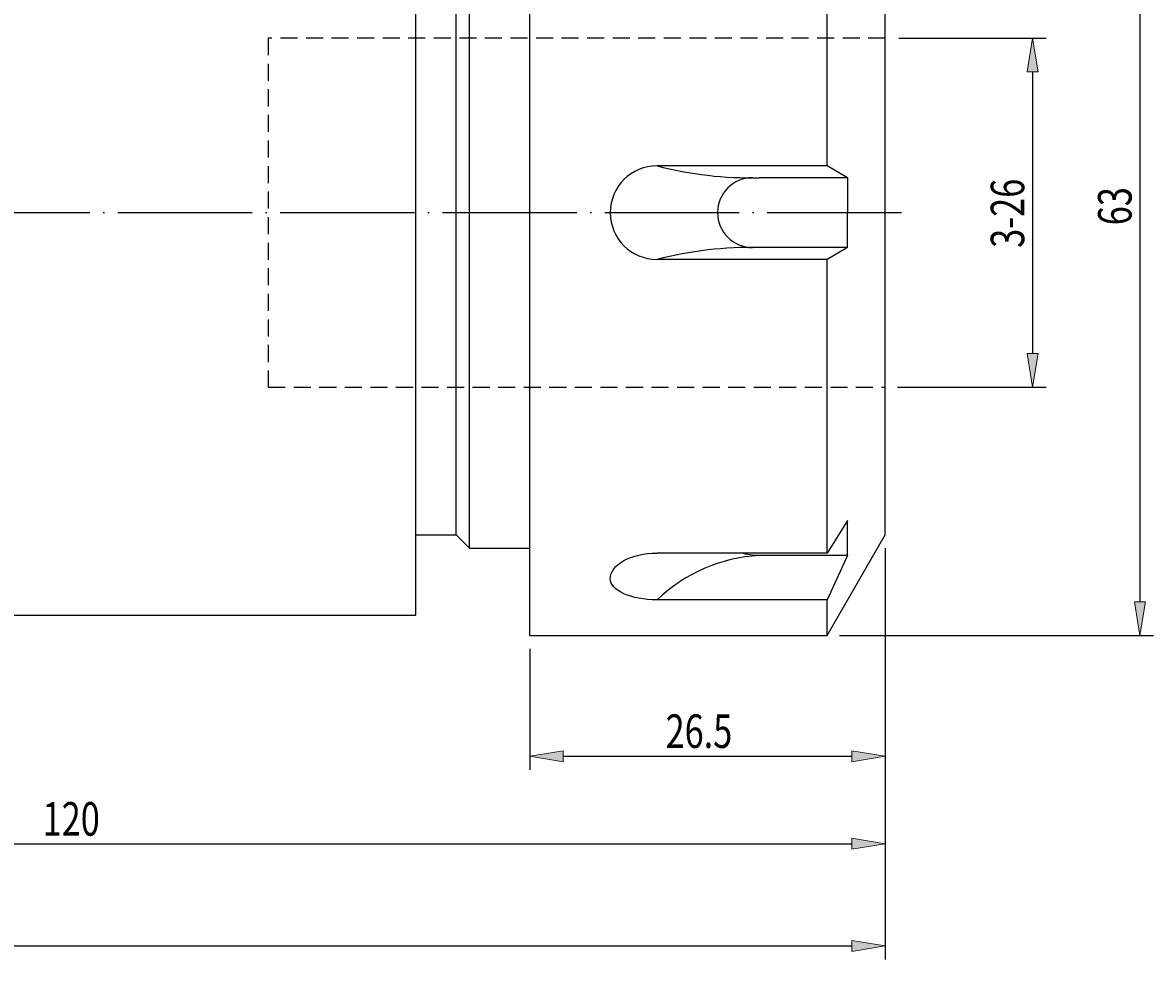
# Model space of a CAD drawing. Units: millimetres. Extents: x -104 to 183, y -71 to 126.
# Drawn here: x 40 to 124, y 12 to 82 of the extents above; entities that cross this region are included whole.
import ezdxf

# ---------------------------------------------------------------- set-up
doc = ezdxf.new("R2010")
doc.units = ezdxf.units.MM
doc.header["$MEASUREMENT"] = 0
for name, pattern in [('AI-Linetype-0', [1.905, 1.27, -0.635]), ('AI-Linetype-1', [1.905, 1.27, -0.635]), ('AI-Linetype-2', [1.905, 1.27, -0.635]), ('AI-Linetype-3', [1.905, 1.27, -0.635]), ('AI-Linetype-4', [12.003528, 10, -1, 0.003528, -1])]:
    doc.linetypes.add(name, pattern=pattern)
doc.layers.get('0').update_dxf_attribs({"lineweight": 0})
for name, color, linetype, lineweight in [('圖層2', 7, 'Continuous', 0), ('圖層3', 7, 'Continuous', 0), ('圖層4', 7, 'Continuous', 0), ('圖層5', 7, 'Continuous', 0)]:
    doc.layers.add(name, color=color, linetype=linetype, lineweight=lineweight)

# ---------------------------------------------------------------- blocks, each defined once
blk = doc.blocks.new('Block_1')
at = {"true_color": 0x00ffff, "transparency": 33554687}
h = blk.add_hatch(color=4, dxfattribs=at)
h.dxf.hatch_style = 2
h.paths.add_polyline_path([(101.548, 20.016), (101.548, 20.849), (104.048, 20.432)])
at = {"color": 4, "lineweight": 25, "true_color": 0x00ffff}
for p, q in [((104.048, 42.455), (104.048, 19.432)), ((-13.452, 20.432), (101.548, 20.432))]:
    blk.add_line(p, q, dxfattribs=at)
blk.add_lwpolyline([(101.548, 20.016), (101.548, 20.849), (104.048, 20.432), (104.048, 20.432)], close=True)
at = {"insert": (41.235, 21.032), "char_height": 0.2, "attachment_point": 7}
blk.add_mtext('\\C3;\\c65280;\\FMyriad Pro|b0|i0|c1;\\H2.500000;\\W0.750000;120', dxfattribs=at)
blk = doc.blocks.new('Block_2')
at = {"true_color": 0x00ffff, "transparency": 33554687}
h = blk.add_hatch(color=4, dxfattribs=at)
h.dxf.hatch_style = 2
h.paths.add_polyline_path([(101.548, 12.397), (101.548, 13.231), (104.048, 12.814)])
at = {"color": 4, "lineweight": 25, "true_color": 0x00ffff}
for p, q in [((104.048, 42.455), (104.048, 11.814)), ((-45.452, 12.814), (101.548, 12.814))]:
    blk.add_line(p, q, dxfattribs=at)
blk.add_lwpolyline([(101.548, 12.397), (101.548, 13.231), (104.048, 12.814), (104.048, 12.814)], close=True)
blk = doc.blocks.new('Block_3')
at = {"layer": '圖層4', "true_color": 0x00ffff, "transparency": 33554687}
h = blk.add_hatch(color=4, dxfattribs=at)
h.dxf.hatch_style = 2
h.paths.add_polyline_path([(80.048, 27.36), (80.048, 26.527), (77.548, 26.944)])
h = blk.add_hatch(color=4, dxfattribs=at)
h.dxf.hatch_style = 2
h.paths.add_polyline_path([(101.548, 26.527), (101.548, 27.36), (104.048, 26.944)])
at = {"layer": '圖層4', "color": 4, "lineweight": 25, "true_color": 0x00ffff}
for p, q in [((104.048, 42.455), (104.048, 25.944)), ((77.548, 34.955), (77.548, 25.944)), ((80.048, 26.944), (101.548, 26.944))]:
    blk.add_line(p, q, dxfattribs=at)
at = {"layer": '圖層4'}
for points in [[(80.048, 27.36), (80.048, 26.527), (77.548, 26.944), (77.548, 26.944)], [(101.548, 26.527), (101.548, 27.36), (104.048, 26.944), (104.048, 26.944)]]:
    blk.add_lwpolyline(points, close=True, dxfattribs=at)
at = {"layer": '圖層4', "insert": (87.673, 27.569), "char_height": 0.2, "attachment_point": 7}
blk.add_mtext('\\C3;\\c65280;\\FMyriad Pro|b0|i0|c1;\\H2.500000;\\W0.750000;26.5', dxfattribs=at)
blk = doc.blocks.new('Block_5')
at = {"layer": '圖層4', "insert": (122.41, 66.517), "char_height": 0.2, "attachment_point": 7, "rotation": 90}
blk.add_mtext('\\C3;\\c65280;\\FMyriad Pro|b0|i0|c1;\\H2.500000;\\W0.750000;63', dxfattribs=at)
blk = doc.blocks.new('Block_4')
at = {"layer": '圖層4', "true_color": 0x00ffff, "transparency": 33554687}
h = blk.add_hatch(color=4, dxfattribs=at)
h.dxf.hatch_style = 2
h.paths.add_polyline_path([(123.452, 96.455), (122.619, 96.455), (123.035, 98.955)])
h = blk.add_hatch(color=4, dxfattribs=at)
h.dxf.hatch_style = 2
h.paths.add_polyline_path([(122.619, 38.455), (123.452, 38.455), (123.035, 35.955)])
at = {"layer": '圖層4', "color": 4, "lineweight": 25, "true_color": 0x00ffff}
for p, q in [((100.718, 98.955), (124.035, 98.955)), ((123.035, 96.455), (123.035, 38.455)), ((100.626, 35.955), (124.035, 35.955))]:
    blk.add_line(p, q, dxfattribs=at)
at = {"layer": '圖層4'}
for points in [[(123.452, 96.455), (122.619, 96.455), (123.035, 98.955), (123.035, 98.955)], [(122.619, 38.455), (123.452, 38.455), (123.035, 35.955), (123.035, 35.955)]]:
    blk.add_lwpolyline(points, close=True, dxfattribs=at)
blk.add_blockref('Block_5', (0, 0), dxfattribs=at)
blk = doc.blocks.new('Block_7')
at = {"layer": '圖層4', "insert": (114.41, 64.833), "char_height": 0.2, "attachment_point": 7, "rotation": 90}
blk.add_mtext('\\C3;\\c65280;\\FMyriad Pro|b0|i0|c1;\\H2.500000;\\W0.750000;3-26', dxfattribs=at)
blk = doc.blocks.new('Block_6')
at = {"layer": '圖層4', "true_color": 0x00ffff, "transparency": 33554687}
h = blk.add_hatch(color=4, dxfattribs=at)
h.dxf.hatch_style = 2
h.paths.add_polyline_path([(115.452, 77.955), (114.619, 77.955), (115.035, 80.455)])
h = blk.add_hatch(color=4, dxfattribs=at)
h.dxf.hatch_style = 2
h.paths.add_polyline_path([(114.619, 56.955), (115.452, 56.955), (115.035, 54.455)])
at = {"layer": '圖層4', "color": 4, "lineweight": 25, "true_color": 0x00ffff}
for p, q in [((105.048, 80.455), (116.035, 80.455)), ((115.035, 77.955), (115.035, 56.955)), ((104.956, 54.455), (116.035, 54.455))]:
    blk.add_line(p, q, dxfattribs=at)
at = {"layer": '圖層4'}
for points in [[(115.452, 77.955), (114.619, 77.955), (115.035, 80.455), (115.035, 80.455)], [(114.619, 56.955), (115.452, 56.955), (115.035, 54.455), (115.035, 54.455)]]:
    blk.add_lwpolyline(points, close=True, dxfattribs=at)
blk.add_blockref('Block_7', (0, 0), dxfattribs=at)

msp = doc.modelspace()

# ---------------------------------------------------------------- linework, layer by layer
at = {"layer": '圖層2', "color": 250, "lineweight": 25, "true_color": 0x1d1d1b}
for p, q in [((77.548, 67.455), (77.548, 98.955)), ((69.048, 67.455), (69.048, 97.455)), ((99.718, 70.941), (99.718, 92.824)), ((73.048, 67.455), (73.048, 92.455)), ((72.048, 67.455), (72.048, 91.455)), ((104.048, 67.455), (104.048, 91.455)), ((99.718, 70.941), (87.034, 70.941)), ((101.245, 70.055), (99.718, 70.941)), ((101.245, 70.055), (94.648, 70.055)), ((101.245, 70.055), (101.245, 67.455)), ((69.048, 37.455), (69.048, 67.455)), ((72.048, 43.455), (72.048, 67.455)), ((73.048, 42.455), (73.048, 67.455)), ((77.548, 35.955), (77.548, 67.455)), ((101.245, 64.855), (101.245, 67.455)), ((104.048, 43.455), (104.048, 67.455)), ((101.245, 64.855), (94.648, 64.855)), ((101.245, 64.855), (99.718, 63.969)), ((99.718, 63.969), (87.034, 63.969)), ((99.718, 42.086), (99.718, 63.969)), ((101.245, 44.506), (99.718, 42.086)), ((101.245, 41.906), (101.245, 44.506)), ((69.048, 43.455), (72.048, 43.455)), ((72.048, 43.455), (73.048, 42.455)), ((99.718, 35.955), (104.048, 43.455)), ((73.048, 42.455), (77.548, 42.455)), ((99.718, 42.086), (87.034, 42.086)), ((101.245, 41.906), (99.718, 38.6)), ((99.718, 38.6), (87.034, 38.6)), ((99.718, 35.955), (99.718, 38.6)), ((26.048, 37.455), (69.048, 37.455)), ((77.548, 35.955), (99.718, 35.955))]:
    msp.add_line(p, q, dxfattribs=at)
for points in [[(87.034, 70.941), (85.109, 70.941), (83.548, 69.38), (83.548, 67.455)], [(94.148, 70.055), (92.712, 70.055), (91.548, 68.891), (91.548, 67.455)], [(83.548, 67.455), (83.548, 65.53), (85.109, 63.969), (87.034, 63.969)], [(91.548, 67.455), (91.548, 66.019), (92.712, 64.855), (94.148, 64.855)], [(83.548, 40.175), (83.548, 41.23), (85.109, 42.086), (87.034, 42.086)], [(94.648, 41.906), (91.796, 41.75), (89.095, 40.577), (87.034, 38.6)], [(87.034, 38.6), (85.109, 38.6), (83.548, 39.305), (83.548, 40.175)]]:
    msp.add_open_spline(points, degree=3, dxfattribs=at)
at = {"layer": '圖層3', "color": 3, "linetype": 'AI-Linetype-0', "lineweight": 25, "true_color": 0x00ff00}
msp.add_line((104.048, 80.455), (58.048, 80.455), dxfattribs=at)
at = {"layer": '圖層3', "color": 3, "linetype": 'AI-Linetype-1', "lineweight": 25, "true_color": 0x00ff00}
msp.add_line((58.048, 80.455), (58.048, 54.455), dxfattribs=at)
at = {"layer": '圖層3', "color": 3, "linetype": 'AI-Linetype-2', "lineweight": 25, "true_color": 0x00ff00}
msp.add_line((58.048, 54.455), (104.048, 54.455), dxfattribs=at)
at = {"layer": '圖層3', "color": 3, "linetype": 'AI-Linetype-3', "lineweight": 25, "true_color": 0x00ff00}
msp.add_line((58.048, 54.455), (104.048, 54.455), dxfattribs=at)
at = {"layer": '圖層4', "color": 4, "lineweight": 25, "true_color": 0x00ffff}
msp.add_line((101.245, 41.906), (94.648, 41.906), dxfattribs=at)
for points in [[(87.034, 70.941), (89.519, 70.298), (92.081, 70), (94.648, 70.055)], [(94.648, 64.855), (92.081, 64.91), (89.519, 64.611), (87.034, 63.969)], [(94.648, 41.906), (94.184, 41.906), (93.729, 41.968), (93.33, 42.086)]]:
    msp.add_open_spline(points, degree=3, dxfattribs=at)
at = {"layer": '圖層5', "color": 6, "linetype": 'AI-Linetype-4', "lineweight": 25, "true_color": 0xff00ff}
msp.add_line((-49.952, 67.455), (106.048, 67.455), dxfattribs=at)

# ---------------------------------------------------------------- block references
for name in ['Block_2', 'Block_1']:
    msp.add_blockref(name, (0, 0))
at = {"layer": '圖層4'}
for name in ['Block_4', 'Block_6', 'Block_3']:
    msp.add_blockref(name, (0, 0), dxfattribs=at)

doc.saveas('drawing.dxf')
